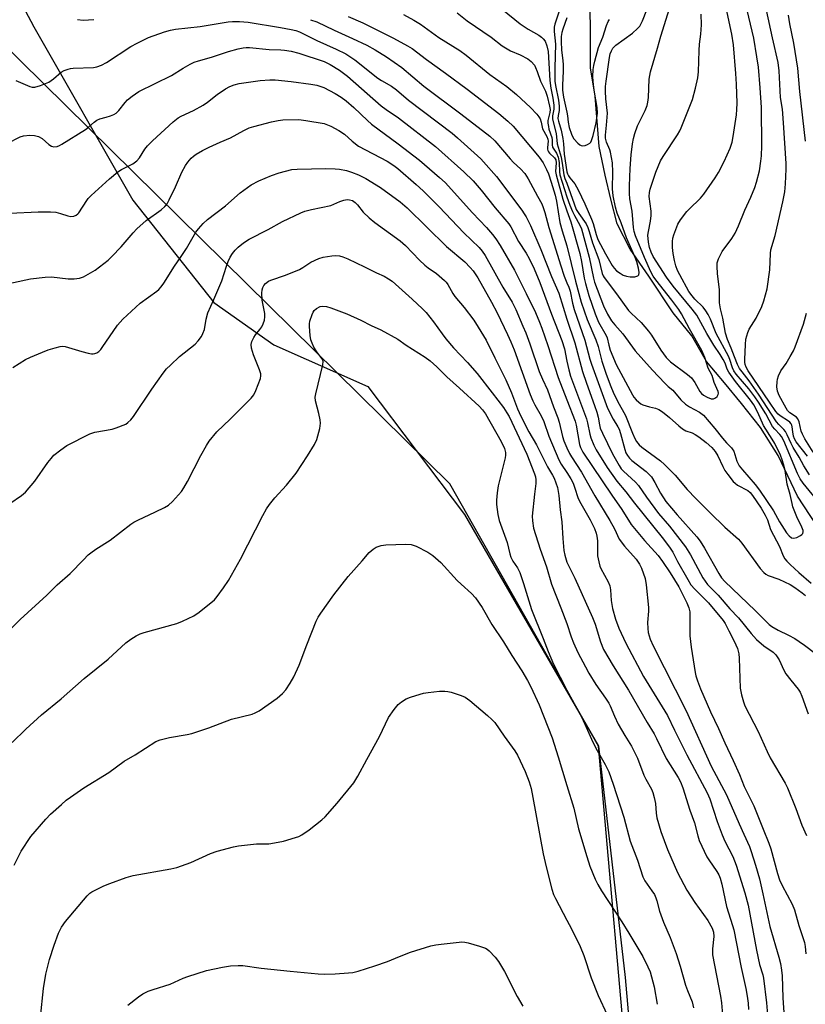
# Model space of a CAD drawing. Units: inches. Extents: x 1177771 to 1183771, y 553457 to 557457.
# Drawn here: x 1181821 to 1182078, y 554072 to 554394 of the extents above; entities that cross this region are included whole.
import ezdxf

# ---------------------------------------------------------------- set-up
doc = ezdxf.new("R2010")
doc.units = ezdxf.units.IN
doc.header["$MEASUREMENT"] = 0
for name, color, linetype in [('HYDRO-Single Line Stream', 4, 'Continuous'), ('NTRL-Pasture Land', 2, 'Continuous'), ('NTRL-Trees', 3, 'Continuous'), ('Undefined', 1, 'Continuous')]:
    doc.layers.add(name, color=color, linetype=linetype)

msp = doc.modelspace()

# ---------------------------------------------------------------- linework, layer by layer
at = {"layer": 'HYDRO-Single Line Stream'}
msp.add_lwpolyline([(1182083.84, 554224.98), (1182075.37, 554237.96), (1182069.02, 554251.27), (1182063.32, 554260.35), (1182057.07, 554268.26), (1182051.51, 554275.03), (1182045.63, 554281.99), (1182040.79, 554290.37), (1182034.72, 554297.94), (1182026.72, 554309.84), (1182020.65, 554318.74), (1182016.41, 554326.97), (1182014.39, 554335.01), (1182012.46, 554342.87), (1182010.58, 554352.28), (1182009.21, 554368.7), (1182007.66, 554377.97), (1182007.65, 554391.42), (1182007.32, 554405.54)], dxfattribs=at)
at = {"layer": 'NTRL-Pasture Land'}
msp.add_lwpolyline([(1181807.87, 554424.75), (1181825.63, 554391.44), (1181858.01, 554334.69), (1181884.48, 554301.27), (1181904.12, 554287.38), (1181934.93, 554273.77), (1181966.51, 554232), (1182010.29, 554156.24), (1182019.05, 554080.53), (1182022.31, 554043.21)], dxfattribs=at)
at = {"layer": 'NTRL-Trees'}
msp.add_polyline3d([(1182381.69, 553641.74, 0), (1182246.26, 553682.61, 0), (1182200.95, 553677.55, 0), (1182171.43, 553661.6, 0), (1182162.32, 553640.8, 0), (1182201.67, 553510.43, 0), (1182233.85, 553487.29, 0), (1182390.47, 553457.24, 0), (1182052.13, 553457.28, 0), (1182052.9, 553472.05, 0), (1182059.69, 553601.59, 0), (1182054.5, 553659.89, 0), (1182029.33, 553748.28, 0), (1182020.93, 554036.76, 0), (1182010.29, 554156.24, 0), (1181961.66, 554241.97, 0), (1181799.05, 554402.22, 0)], dxfattribs=at)
at = {"layer": 'Undefined'}
for points, elevation in [([(1182082.73, 554235.58), (1182077.25, 554242.18), (1182076.29, 554243.58), (1182075.36, 554245.38), (1182070.91, 554256), (1182070.17, 554257.44), (1182069.65, 554258.11), (1182068.01, 554259.8), (1182067.26, 554260.69), (1182065.03, 554264.84), (1182062.66, 554268.66), (1182061.44, 554270.46), (1182059.47, 554273.03), (1182055.37, 554277.84), (1182054.58, 554278.97), (1182054.11, 554279.92), (1182053.3, 554282.58), (1182052.86, 554283.67), (1182048.74, 554291.18), (1182046.89, 554295.81), (1182046.17, 554297.31), (1182045.42, 554298.54), (1182044.58, 554299.7), (1182041.85, 554302.31), (1182040.92, 554303.45), (1182039.9, 554304.9), (1182036.86, 554310.29), (1182036.18, 554311.68), (1182035.56, 554313.26), (1182035.11, 554314.97), (1182034.69, 554317.3), (1182034.51, 554319.26), (1182034.52, 554321.24), (1182034.65, 554322.33), (1182034.91, 554323.41), (1182036.29, 554326.87), (1182037.11, 554328.35), (1182039.25, 554331), (1182040.01, 554331.84), (1182043.65, 554335.43), (1182044.8, 554336.7), (1182048.49, 554341.98), (1182049.53, 554343.75), (1182051.41, 554347.41), (1182053.34, 554351.69), (1182053.97, 554353.65), (1182054.34, 554355.59), (1182055.41, 554362.65), (1182055.58, 554364.4), (1182055.64, 554366.48), (1182055.42, 554372.7), (1182055.22, 554376.16), (1182054.44, 554385.49), (1182053.93, 554389.02), (1182048.92, 554412.47)], 284), ([(1182000, 554340.3), (1182002.34, 554333.5), (1182003.06, 554331.68), (1182003.84, 554330.33), (1182006.25, 554326.96), (1182006.87, 554325.76), (1182007.3, 554324.48), (1182008.33, 554320.76), (1182010.38, 554315.29), (1182011.5, 554310.78), (1182011.81, 554310), (1182012.18, 554309.39), (1182016.23, 554304.12), (1182020.15, 554298.65), (1182020.96, 554297.81), (1182024.23, 554294.78), (1182026.7, 554291.87), (1182027.62, 554290.57), (1182030.68, 554285.65), (1182032.39, 554283.24), (1182033.9, 554281.86), (1182039.38, 554277.76), (1182040.69, 554276.65), (1182041.86, 554275.15), (1182043.5, 554272.21), (1182044.03, 554271.56), (1182044.65, 554270.99), (1182045.87, 554270.27), (1182047.18, 554269.8), (1182047.92, 554269.75), (1182048.56, 554270.07), (1182049.1, 554270.58), (1182049.47, 554271.19), (1182049.54, 554271.66), (1182049.44, 554272.17), (1182048.18, 554275.16), (1182047.43, 554277.35), (1182046.21, 554279.79), (1182045.09, 554283.32), (1182044.14, 554285.59), (1182040.09, 554292.65), (1182037.46, 554297.54), (1182036.61, 554298.96), (1182034.32, 554302.01), (1182029.03, 554308.67), (1182028.17, 554309.89), (1182027.38, 554311.35), (1182025.33, 554316), (1182022.46, 554323.09), (1182021.99, 554324.5), (1182021.77, 554325.82), (1182021.34, 554331.09), (1182020.61, 554335.18), (1182020.48, 554336.89), (1182020.46, 554339.41), (1182020.65, 554345.04), (1182020.98, 554349.5), (1182021.46, 554353.17), (1182021.75, 554354.85), (1182022.18, 554356.51), (1182023.06, 554359.03), (1182025.55, 554364.09), (1182026.19, 554365.71), (1182026.44, 554366.83), (1182026.63, 554368.26), (1182026.91, 554374.34), (1182027.33, 554376.66), (1182029.62, 554384.42), (1182030.68, 554388.33), (1182033.57, 554397.39)], 280), ([(1182000, 554344), (1182000.15, 554343.38), (1182000.51, 554342.64), (1182000.94, 554342.01), (1182002.58, 554340.03), (1182003.65, 554338.13), (1182005.8, 554333.53), (1182008.04, 554328.47), (1182008.53, 554327.09), (1182009.51, 554323.48), (1182010.12, 554321.9), (1182012.56, 554317.17), (1182014.77, 554313.35), (1182015.47, 554312.45), (1182016.25, 554311.66), (1182017.39, 554310.81), (1182018.39, 554310.26), (1182019.52, 554309.88), (1182020.69, 554309.68), (1182022.15, 554309.71), (1182023.15, 554309.96), (1182023.52, 554310.37), (1182023.59, 554311.1), (1182023.34, 554312.52), (1182022.83, 554314.53), (1182022.08, 554316.52), (1182019.43, 554322.4), (1182017.67, 554327.33), (1182016.41, 554330.53), (1182015.83, 554332.49), (1182015.07, 554336.14), (1182014.88, 554338.45), (1182015.03, 554343.87), (1182014.88, 554346.9), (1182014.27, 554350.4), (1182013.99, 554351.2), (1182012.89, 554353.7), (1182012.64, 554355.03), (1182012.65, 554355.97), (1182012.97, 554359.23), (1182013.21, 554363.16), (1182012.72, 554367.82), (1182012.58, 554370.42), (1182012.61, 554371.88), (1182012.79, 554373.69), (1182013.9, 554381.37), (1182014.13, 554382.54), (1182014.51, 554383.61), (1182015.03, 554384.44), (1182015.93, 554385.38), (1182021.42, 554389.38), (1182023.1, 554390.83), (1182023.8, 554391.68), (1182024.74, 554393.4), (1182026.12, 554396.95)], 278), ([(1182079.33, 554244.91), (1182077.47, 554247.88), (1182075.89, 554250.68), (1182073.99, 554253.84), (1182073.32, 554255.14), (1182072.03, 554258.05), (1182071.48, 554259.05), (1182070.97, 554259.71), (1182069.24, 554261.41), (1182068.57, 554262.25), (1182062.62, 554271.33), (1182059.6, 554275.65), (1182057.25, 554278.62), (1182056.45, 554279.74), (1182055.78, 554281.03), (1182054.75, 554283.47), (1182053.72, 554286.3), (1182052.53, 554289.18), (1182051.88, 554291.25), (1182050.99, 554296.16), (1182050.21, 554299.2), (1182049.85, 554301.13), (1182049.84, 554305.4), (1182049.27, 554310.77), (1182049.12, 554313.07), (1182049.16, 554314.21), (1182049.55, 554315.59), (1182050.73, 554317.91), (1182053.95, 554322.19), (1182054.97, 554323.93), (1182056.06, 554326.33), (1182058.19, 554331.44), (1182060.15, 554335.76), (1182061.42, 554338.91), (1182061.96, 554340.57), (1182062.92, 554344.3), (1182063.45, 554347.47), (1182063.63, 554349.21), (1182063.75, 554352.46), (1182063.66, 554365.03), (1182063.23, 554371.45), (1182062.64, 554378.18), (1182062.14, 554381.62), (1182061.12, 554387.68), (1182058.4, 554399.17)], 286), ([(1182078.7, 554250.97), (1182074.98, 554255.67), (1182074.41, 554256.71), (1182074.1, 554257.53), (1182073.81, 554258.93), (1182073.65, 554260.65), (1182073.53, 554261.17), (1182073.32, 554261.63), (1182072.91, 554262.11), (1182072.49, 554262.43), (1182069.68, 554264.25), (1182069.07, 554264.79), (1182068.35, 554265.63), (1182066.19, 554268.66), (1182059.28, 554278.95), (1182058.59, 554280.1), (1182058.26, 554280.98), (1182058.16, 554281.77), (1182058.15, 554282.63), (1182058.36, 554287.56), (1182058.53, 554289.29), (1182058.79, 554290.39), (1182059.15, 554291.46), (1182059.61, 554292.5), (1182061.84, 554296.18), (1182063.71, 554299.94), (1182064.4, 554301.85), (1182065.49, 554305.73), (1182066.38, 554312), (1182066.56, 554317.28), (1182066.68, 554318.45), (1182068.05, 554323.19), (1182070.63, 554334.17), (1182071.25, 554337.46), (1182071.47, 554340.1), (1182071.71, 554344.89), (1182071.72, 554346.67), (1182070.84, 554360.05), (1182070.43, 554364.47), (1182069.86, 554368.35), (1182069.37, 554377.07), (1182069.03, 554379.75), (1182067.19, 554387.8), (1182065.29, 554396.84)], 288), ([(1181819.78, 554373.85), (1181824.38, 554371.85), (1181825.15, 554371.64), (1181825.99, 554371.63), (1181827.89, 554372.22), (1181830.54, 554373.34), (1181832.14, 554374.44), (1181834.62, 554376.57), (1181835.58, 554377.1), (1181836.85, 554377.61), (1181837.65, 554377.81), (1181838.5, 554377.89), (1181845.17, 554378.13), (1181846.28, 554378.35), (1181847.84, 554378.91), (1181849.38, 554379.73), (1181857.42, 554384.95), (1181859.48, 554386.12), (1181863.15, 554387.94), (1181868.44, 554389.76), (1181870.38, 554390.28), (1181872.03, 554390.61), (1181880.03, 554391.53), (1181889.21, 554393.07), (1181890.6, 554393.16), (1181892.93, 554393.14), (1181894.38, 554393.08), (1181895.78, 554392.92), (1181906.3, 554391.22), (1181909.76, 554390.59), (1181911.35, 554390.2), (1181912.55, 554389.72), (1181918.15, 554386.95), (1181924.49, 554384.12), (1181927.69, 554382.55), (1181930.63, 554380.61), (1181938.13, 554374.57), (1181939.31, 554373.81), (1181942.58, 554371.96), (1181944.24, 554370.86), (1181948.23, 554367.45), (1181962.5, 554356.61), (1181964.25, 554355.11), (1181971.8, 554348.26), (1181972.75, 554347.3), (1181976.92, 554342.52), (1181985.19, 554331.45), (1181986.04, 554330.24), (1181986.62, 554329.24), (1181988.04, 554326.4), (1181991.43, 554318.65), (1181994.91, 554309.75), (1181997.34, 554304.29), (1181998.71, 554299.73), (1182000, 554295.84)], 290), ([(1181839.91, 554393.82), (1181841.8, 554393.61), (1181843.53, 554393.67), (1181845.25, 554393.84)], 288), ([(1181916.17, 554393.75), (1181918.23, 554393.03), (1181923.87, 554390.35), (1181929.88, 554387.63), (1181934.58, 554385.36), (1181937.31, 554383.89), (1181941, 554381.65), (1181945.97, 554378.06), (1181953.2, 554372.01), (1181965.29, 554362.97), (1181974.78, 554355.61), (1181976.45, 554354.12), (1181981.41, 554348.2), (1181982.52, 554347.06), (1181984.82, 554344.97), (1181986.17, 554343.47), (1181987.26, 554341.71), (1181990.31, 554336), (1181991.73, 554333.55), (1181992.25, 554332.33), (1181992.78, 554330.75), (1181994.02, 554325.76), (1181995.85, 554320.25), (1181997.88, 554313.64), (1181999.11, 554309.87), (1182000, 554307.72)], 288), ([(1181928.42, 554394.82), (1181933.27, 554392.76), (1181943.3, 554387.7), (1181947.88, 554385.23), (1181949.36, 554384.33), (1181954.11, 554380.7), (1181960.29, 554376.28), (1181967.39, 554370.99), (1181977.73, 554363.05), (1181980.66, 554360.61), (1181982.38, 554358.93), (1181990.93, 554348.84), (1181992.2, 554346.95), (1181993.35, 554344.77), (1181993.93, 554343.35), (1181994.86, 554340.63), (1181996.13, 554336.38), (1181996.56, 554334.45), (1181997.67, 554327.45), (1181998.42, 554324.67), (1182000, 554319.77)], 286), ([(1182000, 554394.32), (1181998.67, 554390.68), (1181998.35, 554389.6), (1181998.14, 554388.21), (1181998.07, 554386.5), (1181998.19, 554383.86), (1181998.7, 554380.25), (1181998.79, 554379.14), (1181998.76, 554376.93), (1181998.49, 554372.36), (1181998.55, 554370.65), (1181998.9, 554368.41), (1182000, 554363.52)], 276), ([(1182000, 554335.8), (1182000.92, 554333.08), (1182001.81, 554331), (1182002.46, 554329.71), (1182004.24, 554326.59), (1182004.78, 554325.39), (1182007.27, 554316.09), (1182008.7, 554309.22), (1182009.04, 554307.95), (1182011.97, 554300.19), (1182013.29, 554297.45), (1182014.58, 554295.32), (1182015.61, 554293.99), (1182018.27, 554291.01), (1182022.3, 554285.49), (1182028.02, 554279.14), (1182032.02, 554274.84), (1182033.07, 554273.81), (1182034.61, 554272.56), (1182037.28, 554269.44), (1182038.74, 554268), (1182040.1, 554267.13), (1182043.38, 554265.46), (1182044.65, 554264.47), (1182048.36, 554260.03), (1182050.86, 554256.86), (1182052.19, 554255.36), (1182053.82, 554253.73), (1182054.28, 554253.1), (1182054.52, 554252.61), (1182055.6, 554249.43), (1182056.35, 554247.91), (1182057.36, 554246.58), (1182061.55, 554241.77), (1182063, 554239.94), (1182067.55, 554233.13), (1182069.48, 554229.6), (1182071.83, 554225.98), (1182072.62, 554224.92), (1182073.44, 554224.29), (1182074.14, 554224.16), (1182075.14, 554224.46), (1182076.36, 554225.11), (1182076.78, 554225.42), (1182077.1, 554225.79), (1182077.25, 554226.27), (1182077.19, 554226.76), (1182076.8, 554227.78), (1182075.16, 554231.16), (1182073.9, 554234.48), (1182073.6, 554235.58), (1182073.03, 554238.51), (1182072.01, 554241.9), (1182071.34, 554246.37), (1182070.84, 554248.39), (1182070.39, 554249.82), (1182069.78, 554251.37), (1182067.96, 554255.15), (1182067.12, 554256.62), (1182064.31, 554261.09), (1182062.44, 554265.31), (1182061.09, 554267.78), (1182060, 554269.36), (1182055.1, 554275.46), (1182052.98, 554278.51), (1182052.42, 554279.5), (1182051.7, 554281.45), (1182051.1, 554282.66), (1182050.13, 554284.26), (1182048.07, 554287.31), (1182045.72, 554291.14), (1182042.42, 554297.14), (1182040.99, 554299.12), (1182034.76, 554306.56), (1182032.56, 554309.5), (1182028.19, 554316.27), (1182027.48, 554317.72), (1182026.95, 554319.27), (1182026.63, 554320.96), (1182026.48, 554323.3), (1182026.61, 554324.45), (1182027.33, 554327.83), (1182027.55, 554329.72), (1182027.51, 554331.14), (1182026.91, 554335.92), (1182026.98, 554337.2), (1182027.21, 554338.28), (1182029.05, 554343.86), (1182030.55, 554347.56), (1182031.42, 554349.04), (1182036.11, 554356.08), (1182036.88, 554357.36), (1182037.39, 554358.43), (1182041.03, 554367.62), (1182042.06, 554371.35), (1182042.78, 554374.73), (1182043.02, 554376.74), (1182043.19, 554383.72), (1182043.38, 554385.71), (1182043.83, 554389), (1182044.02, 554392.05), (1182043.92, 554395.58)], 282), ([(1182000, 554363.52), (1182000.19, 554362.36), (1182000.37, 554360.23), (1182000.75, 554358.53), (1182001.45, 554356.32), (1182001.82, 554355.52), (1182002.28, 554354.82), (1182003.55, 554353.34), (1182004.18, 554352.86), (1182004.63, 554352.65), (1182005.11, 554352.55), (1182005.92, 554352.64), (1182006.73, 554352.93), (1182007.45, 554353.35), (1182007.81, 554353.74), (1182008.07, 554354.21), (1182008.6, 554355.83), (1182009.55, 554360.05), (1182009.96, 554363.23), (1182009.9, 554365.02), (1182008.88, 554370.72), (1182008.53, 554373.53), (1182008.51, 554375.19), (1182008.6, 554377.42), (1182008.77, 554378.78), (1182009.07, 554380.18), (1182010.28, 554384.69), (1182011.78, 554388.03), (1182012.97, 554391.86), (1182013.5, 554393.12), (1182013.91, 554393.8)], 276), ([(1182077.97, 554354.05), (1182076.15, 554370.22), (1182075.45, 554377.87), (1182074.19, 554386.11), (1182072.89, 554392.38), (1182072.4, 554395.2)], 290), ([(1181816.97, 554353.24), (1181821.18, 554355.42), (1181822.32, 554355.72), (1181824.4, 554355.98), (1181825.86, 554355.93), (1181827.22, 554355.52), (1181828.41, 554354.87), (1181830.53, 554352.97), (1181831.44, 554352.34), (1181832.18, 554352.13), (1181833.24, 554352.27), (1181834.03, 554352.6), (1181834.8, 554353.04), (1181842.56, 554357.86), (1181843.49, 554358.56), (1181845.36, 554360.27), (1181846.23, 554360.91), (1181847.21, 554361.32), (1181849.33, 554361.85), (1181850.72, 554362.3), (1181851.8, 554362.73), (1181852.55, 554363.14), (1181853.5, 554364.07), (1181855.5, 554366.7), (1181856.24, 554367.52), (1181857.82, 554368.77), (1181859.95, 554370.23), (1181870.65, 554375.54), (1181874.49, 554377.89), (1181876.8, 554379.18), (1181878.11, 554379.81), (1181879.46, 554380.26), (1181883.77, 554381.45), (1181889.34, 554383.31), (1181892.45, 554384.22), (1181894.06, 554384.56), (1181895.09, 554384.64), (1181896.13, 554384.63), (1181902.65, 554384.01), (1181906.46, 554383.92), (1181907.66, 554383.81), (1181909.81, 554383.42), (1181912.35, 554382.81), (1181920.56, 554380.06), (1181922.6, 554379.13), (1181925.59, 554377.24), (1181928.19, 554375.25), (1181939.26, 554365.61), (1181940.93, 554364.37), (1181944.96, 554361.64), (1181957.06, 554352.23), (1181966.32, 554343.95), (1181969.35, 554341.03), (1181971.99, 554337.98), (1181976.52, 554332.26), (1181981.04, 554327.01), (1181981.63, 554326.03), (1181984.14, 554321.17), (1181986.65, 554317.39), (1181987.67, 554315.62), (1181989.24, 554312.23), (1181991.08, 554307.83), (1181994.98, 554297.43), (1181998.37, 554288.82), (1181999.2, 554286.07), (1182000, 554282.1)], 292), ([(1181817.79, 554330.47), (1181827.06, 554330.89), (1181831.14, 554330.89), (1181832.87, 554330.79), (1181834.43, 554330.41), (1181836.75, 554329.59), (1181837.8, 554329.39), (1181838.78, 554329.49), (1181839.45, 554329.78), (1181840.05, 554330.24), (1181840.41, 554330.64), (1181842.95, 554334.59), (1181843.48, 554335.25), (1181844.46, 554336.25), (1181850.38, 554341.74), (1181853.1, 554344.02), (1181854.32, 554344.81), (1181857.98, 554346.6), (1181859.37, 554347.54), (1181860.23, 554348.61), (1181861.98, 554351.41), (1181862.87, 554352.51), (1181864.47, 554354.14), (1181871.25, 554360.39), (1181872.83, 554361.6), (1181873.79, 554362.21), (1181877.86, 554364.06), (1181881.08, 554365.79), (1181882.41, 554366.75), (1181885.64, 554369.31), (1181888.3, 554371.1), (1181889.76, 554371.92), (1181891.21, 554372.49), (1181892.82, 554372.84), (1181899.63, 554373.82), (1181902.81, 554374.1), (1181904.56, 554374.03), (1181909.85, 554373.5), (1181916.23, 554372.69), (1181918.23, 554372.3), (1181920.44, 554371.53), (1181924.18, 554369.63), (1181926.17, 554368.39), (1181927.81, 554367.17), (1181930.28, 554365.07), (1181934.76, 554360.74), (1181936.08, 554359.59), (1181944.84, 554353.14), (1181951.81, 554347.79), (1181958.34, 554342.13), (1181960.12, 554340.47), (1181969.08, 554330.56), (1181973.72, 554325.77), (1181975.64, 554323.5), (1181976.72, 554322.1), (1181978.14, 554319.89), (1181982.83, 554311.79), (1181986.7, 554304.23), (1181989.68, 554297.99), (1181991.06, 554294.84), (1181991.83, 554292.85), (1181993.77, 554287.21), (1181997.09, 554276.8), (1182000, 554269.45)], 294), ([(1181807.76, 554305.39), (1181824.62, 554309.03), (1181829.36, 554309.54), (1181831.43, 554309.66), (1181836.85, 554309.04), (1181838.89, 554309.03), (1181840.61, 554309.2), (1181841.94, 554309.69), (1181844.22, 554310.93), (1181845.71, 554311.83), (1181849.92, 554315.07), (1181851.19, 554316.28), (1181854.25, 554319.44), (1181858.14, 554324.07), (1181859.33, 554325.34), (1181862.42, 554328.06), (1181867.3, 554331.59), (1181868.53, 554332.71), (1181869.21, 554333.57), (1181869.91, 554334.84), (1181871.94, 554339.04), (1181874.08, 554343.84), (1181875.27, 554346.06), (1181876.05, 554347.2), (1181877.11, 554348.45), (1181877.86, 554349.17), (1181878.72, 554349.79), (1181880.79, 554350.98), (1181883.01, 554352.06), (1181886.54, 554353.68), (1181889.96, 554355.06), (1181894.34, 554357.5), (1181896.04, 554358.35), (1181897.64, 554358.87), (1181903.38, 554360.31), (1181905.61, 554360.78), (1181907.04, 554360.99), (1181912.31, 554361.08), (1181914.61, 554360.82), (1181920.61, 554359.75), (1181922.78, 554358.96), (1181925.45, 554357.53), (1181927.3, 554356.28), (1181929.75, 554353.99), (1181931.81, 554352.42), (1181941.19, 554347.47), (1181943.34, 554346.11), (1181944.73, 554345.06), (1181950.74, 554339.86), (1181953.02, 554337.74), (1181958.26, 554332.54), (1181966.26, 554324.02), (1181971.24, 554319.21), (1181972.27, 554318.07), (1181973.2, 554316.63), (1181979.05, 554306.26), (1181982.07, 554301.35), (1181983.23, 554299.03), (1181985.61, 554293.55), (1181986.52, 554291.35), (1181987.83, 554287.77), (1181990.9, 554278.72), (1181992.01, 554276.15), (1181993.68, 554272.67), (1181995.62, 554267.11), (1181997.01, 554263.54), (1181997.43, 554262.17), (1181998.53, 554257.42), (1181999.01, 554256.05), (1182000, 554253.78)], 296), ([(1181818.77, 554280.02), (1181822.97, 554282.64), (1181824.55, 554283.44), (1181828.44, 554285), (1181830.39, 554285.75), (1181832.6, 554286.48), (1181834.28, 554286.9), (1181835.08, 554286.95), (1181835.9, 554286.87), (1181841.37, 554285.22), (1181843.38, 554284.7), (1181844.52, 554284.49), (1181845.08, 554284.48), (1181845.58, 554284.58), (1181846.29, 554284.86), (1181846.94, 554285.28), (1181847.53, 554285.9), (1181848.05, 554286.6), (1181853.05, 554293.87), (1181854.78, 554295.86), (1181860.45, 554301.04), (1181865.88, 554304.95), (1181866.52, 554305.51), (1181867.32, 554306.39), (1181868.2, 554307.58), (1181871.62, 554313.1), (1181873.63, 554316), (1181875.53, 554318.94), (1181878.68, 554324.22), (1181879.53, 554325.35), (1181881, 554327.05), (1181882.44, 554328.39), (1181888.39, 554332.86), (1181893.16, 554337.08), (1181895.52, 554338.89), (1181896.74, 554339.71), (1181899.27, 554341.1), (1181903.39, 554342.81), (1181905.86, 554343.62), (1181910.01, 554344.77), (1181911.76, 554344.92), (1181921.14, 554345.07), (1181924.24, 554345.03), (1181925.64, 554344.91), (1181927.9, 554344.4), (1181929.59, 554343.86), (1181931.81, 554342.99), (1181934.2, 554341.84), (1181939.03, 554338.88), (1181945.42, 554334.16), (1181947.7, 554332.21), (1181960.62, 554319.6), (1181966.55, 554314.57), (1181968.38, 554312.74), (1181969.28, 554311.65), (1181970.86, 554309.3), (1181975.35, 554301.34), (1181977.15, 554297.85), (1181980.55, 554290.83), (1181981.63, 554288.43), (1181982.7, 554285.77), (1181987.99, 554271.21), (1181988.83, 554269.1), (1181989.44, 554267.8), (1181991.54, 554264.18), (1181992.47, 554262.31), (1181994.06, 554257.52), (1181997.31, 554249.78), (1181998.07, 554248.38), (1182000, 554245.64)], 298), ([(1181817.84, 554235.59), (1181821.66, 554238.15), (1181822.94, 554239.25), (1181825.97, 554242.8), (1181830.25, 554248.99), (1181831.3, 554250.3), (1181832.25, 554251.31), (1181834.51, 554253.13), (1181836.42, 554254.46), (1181844, 554258.33), (1181845.65, 554258.89), (1181851.29, 554259.9), (1181852.61, 554260.26), (1181855.75, 554261.54), (1181856.44, 554261.99), (1181857.41, 554262.94), (1181858.26, 554264.03), (1181864.24, 554272.94), (1181867.99, 554278.16), (1181869.06, 554279.54), (1181870.3, 554280.81), (1181873.34, 554283.63), (1181878.45, 554287.69), (1181879.44, 554288.74), (1181880.46, 554290.12), (1181880.96, 554291.13), (1181881.42, 554292.48), (1181882, 554295.83), (1181882.52, 554297.85), (1181884.53, 554302.24), (1181887.15, 554308.37), (1181888.61, 554313.11), (1181889.2, 554314.67), (1181889.91, 554316.13), (1181890.62, 554317.27), (1181891.48, 554318.34), (1181892.48, 554319.33), (1181894.19, 554320.78), (1181896.11, 554321.93), (1181902.34, 554325.13), (1181906.97, 554327.75), (1181912.97, 554330.61), (1181914.31, 554331.11), (1181916.47, 554331.73), (1181922.77, 554333.04), (1181925.67, 554334.29), (1181927.02, 554334.72), (1181928.11, 554334.93), (1181928.9, 554334.89), (1181929.9, 554334.59), (1181930.77, 554334), (1181931.51, 554333.2), (1181933.36, 554330.76), (1181935.31, 554328.93), (1181937.14, 554327.43), (1181945.46, 554321.39), (1181947.15, 554319.87), (1181951.79, 554315.12), (1181953.51, 554313.49), (1181954.62, 554312.6), (1181957.33, 554310.72), (1181959.92, 554308.49), (1181960.52, 554307.89), (1181961.03, 554307.21), (1181962.69, 554304.21), (1181963.29, 554303.27), (1181966.39, 554299.59), (1181969.51, 554295.48), (1181971, 554293.25), (1181973.55, 554288.95), (1181976.37, 554283.14), (1181980.06, 554275.98), (1181981.89, 554271.68), (1181983.79, 554266.45), (1181984.9, 554264.07), (1181987.54, 554259), (1181990.03, 554254.75), (1181993.58, 554247.58), (1181995.32, 554244.76), (1181995.81, 554243.83), (1181996.85, 554240.76), (1181997.37, 554238.2), (1181997.81, 554233.51), (1181998.27, 554229.55), (1181998.64, 554224.05), (1181999, 554220.2), (1181999.25, 554218.69), (1182000, 554216.35)], 300), ([(1182000, 554331.29), (1182001.25, 554327.69), (1182004.2, 554317.25), (1182004.75, 554314.73), (1182005.63, 554309.23), (1182006.06, 554307.47), (1182007.18, 554303.58), (1182009.22, 554297.56), (1182010.35, 554294.84), (1182012.85, 554290.46), (1182013.11, 554289.71), (1182013.65, 554287.33), (1182014.16, 554285.67), (1182016.12, 554281.01), (1182021.44, 554271.09), (1182021.92, 554270.35), (1182022.66, 554269.48), (1182023.48, 554268.68), (1182024.15, 554268.16), (1182024.86, 554267.8), (1182025.88, 554267.43), (1182026.94, 554267.14), (1182028.98, 554266.74), (1182030.01, 554266.29), (1182031.22, 554265.47), (1182033.57, 554263.67), (1182036.62, 554260.9), (1182037.73, 554260), (1182038.89, 554259.36), (1182040.98, 554258.62), (1182041.97, 554258.16), (1182043.17, 554257.34), (1182045.51, 554255.52), (1182047.4, 554253.84), (1182048.47, 554252.56), (1182049.34, 554251.09), (1182050.92, 554247.61), (1182051.59, 554246.38), (1182052.58, 554245.01), (1182054.38, 554242.79), (1182054.97, 554242.18), (1182055.77, 554241.57), (1182059.19, 554239.75), (1182059.92, 554239.09), (1182060.63, 554238.19), (1182063.47, 554234.06), (1182064.83, 554231.71), (1182065.53, 554230.19), (1182066.61, 554227.03), (1182069.45, 554221.46), (1182070.74, 554218.44), (1182071.28, 554217.49), (1182071.95, 554216.65), (1182073, 554215.61), (1182075.84, 554213), (1182079.89, 554209.5)], 284), ([(1182000, 554319.77), (1182002.79, 554308.21), (1182004.63, 554301.36), (1182006.6, 554295.74), (1182009.49, 554289.08), (1182010.16, 554286.85), (1182011.38, 554282.08), (1182012.82, 554277.82), (1182014.3, 554273.77), (1182015.06, 554271.97), (1182016.5, 554268.98), (1182019.09, 554264.35), (1182021.39, 554258.53), (1182022.22, 554256.81), (1182022.78, 554255.87), (1182023.62, 554254.78), (1182024.44, 554253.98), (1182030.59, 554249.48), (1182031.89, 554248.35), (1182035.36, 554244.83), (1182039.32, 554240.07), (1182042.14, 554237.13), (1182046.82, 554232.48), (1182051.64, 554227.84), (1182056.04, 554223.93), (1182057.14, 554222.6), (1182063.21, 554214.29), (1182064.34, 554212.97), (1182065.04, 554212.44), (1182065.79, 554212.04), (1182069.25, 554210.78), (1182073.02, 554209.1), (1182074.51, 554208.13), (1182076.9, 554206.38), (1182078, 554205.41)], 286), ([(1181807.81, 554184.45), (1181821.21, 554197.59), (1181829.89, 554205.6), (1181833.26, 554209), (1181837.54, 554212.61), (1181841.86, 554217.17), (1181843.46, 554218.74), (1181844.32, 554219.46), (1181845.96, 554220.61), (1181850.67, 554223.58), (1181857.42, 554228.79), (1181858.38, 554229.46), (1181859.66, 554230.13), (1181865.47, 554232.8), (1181868.39, 554234.26), (1181869.67, 554234.98), (1181870.97, 554236.15), (1181873.9, 554239.45), (1181874.72, 554240.68), (1181875.9, 554242.74), (1181880.22, 554251.24), (1181882.07, 554254.51), (1181883, 554255.97), (1181885.52, 554258.95), (1181889.9, 554263.08), (1181896.7, 554270), (1181897.59, 554271.09), (1181898.27, 554272.46), (1181899.73, 554276.46), (1181899.92, 554277.28), (1181899.9, 554277.92), (1181899.49, 554279.29), (1181897.47, 554284.17), (1181896.82, 554286.39), (1181896.71, 554287.49), (1181896.98, 554288.54), (1181897.57, 554289.8), (1181898.17, 554290.73), (1181899.58, 554292.42), (1181900.21, 554293.31), (1181900.68, 554294.26), (1181901.08, 554295.53), (1181901.21, 554296.58), (1181901.21, 554297.64), (1181900.33, 554302.08), (1181900.24, 554304.31), (1181900.34, 554305.42), (1181900.56, 554306.18), (1181900.9, 554306.88), (1181901.43, 554307.52), (1181902.35, 554308.21), (1181903.14, 554308.6), (1181907.93, 554310.24), (1181912.49, 554312.01), (1181913.63, 554312.67), (1181916.24, 554314.47), (1181918.88, 554315.65), (1181920.26, 554316.07), (1181923.15, 554316.55), (1181924.3, 554316.64), (1181925.63, 554316.49), (1181926.68, 554316.21), (1181928.33, 554315.5), (1181933.76, 554312.96), (1181937.76, 554310.95), (1181940.19, 554309.89), (1181941.69, 554309.04), (1181942.79, 554308.21), (1181949.41, 554302.35), (1181952.78, 554299.24), (1181954, 554298.02), (1181956.39, 554295), (1181959.14, 554291.01), (1181960.34, 554289.42), (1181962.94, 554286.45), (1181967.43, 554281.66), (1181970.68, 554278.06), (1181975.49, 554271.69), (1181979.27, 554266.92), (1181980.37, 554265.24), (1181981.05, 554264.04), (1181986.9, 554251.65), (1181989.4, 554245.2), (1181989.69, 554244.27), (1181989.86, 554243.25), (1181989.85, 554242.14), (1181989.33, 554238.65), (1181988.66, 554231.43), (1181988.71, 554229.88), (1181989.1, 554227.43), (1181991.26, 554220.63), (1181993.31, 554214.8), (1181994.94, 554209.12), (1181998.03, 554201.41), (1182000, 554196.26)], 302), ([(1182000, 554307.72), (1182000.64, 554306.24), (1182001.04, 554305.01), (1182001.82, 554301), (1182002.34, 554298.96), (1182005.81, 554288.96), (1182007.44, 554282.78), (1182007.98, 554281.06), (1182013.25, 554266.73), (1182015.07, 554263.11), (1182016.63, 554260.63), (1182017.03, 554259.83), (1182017.47, 554258.47), (1182018.88, 554253.16), (1182019.26, 554252.14), (1182019.76, 554251.22), (1182020.42, 554250.4), (1182021.2, 554249.64), (1182025.85, 554246.01), (1182026.89, 554245.06), (1182027.62, 554244.24), (1182028.77, 554242.4), (1182030.55, 554238.9), (1182032.38, 554236.24), (1182036.03, 554231.82), (1182042.45, 554224.63), (1182043.59, 554223.25), (1182044.97, 554220.97), (1182049.62, 554212.63), (1182050.54, 554211.29), (1182051.64, 554210), (1182061.53, 554200.56), (1182066.09, 554195.96), (1182067.03, 554195.29), (1182069.07, 554194.1), (1182072.4, 554192.49), (1182074.48, 554191.37), (1182075.97, 554190.44), (1182077.63, 554189.26), (1182081.28, 554186.47)], 288), ([(1181818.53, 554157.45), (1181823, 554161.77), (1181828.21, 554166.42), (1181834.59, 554171.67), (1181842.07, 554178.36), (1181849.95, 554184.67), (1181855.77, 554189.94), (1181857.37, 554191.21), (1181859.12, 554192.3), (1181860.4, 554192.9), (1181861.79, 554193.34), (1181872.47, 554196.26), (1181874.3, 554197.02), (1181878.03, 554198.84), (1181879.72, 554200), (1181884.69, 554204.1), (1181885.66, 554205.17), (1181887.71, 554208.01), (1181889.27, 554210.38), (1181893.29, 554217.34), (1181900.58, 554231.64), (1181901.78, 554233.8), (1181902.74, 554235.17), (1181904.47, 554237.4), (1181908.24, 554241.54), (1181911.4, 554245.51), (1181915.17, 554251.11), (1181917.46, 554254.87), (1181918.2, 554256.44), (1181919.17, 554260.08), (1181919.33, 554260.93), (1181919.36, 554261.78), (1181919.25, 554262.93), (1181918.84, 554264.95), (1181917.76, 554269.07), (1181917.69, 554270.36), (1181917.87, 554271.42), (1181920.16, 554280.85), (1181920.26, 554281.96), (1181920.13, 554282.49), (1181919.88, 554282.96), (1181918.15, 554285.19), (1181917.26, 554286.65), (1181916.63, 554287.92), (1181916.28, 554289.03), (1181915.98, 554290.46), (1181915.79, 554293.41), (1181915.82, 554294.3), (1181915.96, 554295.15), (1181916.68, 554297.36), (1181917.03, 554298.14), (1181917.34, 554298.61), (1181918.13, 554299.29), (1181919.32, 554299.91), (1181920.08, 554300.08), (1181921.39, 554299.96), (1181922.73, 554299.56), (1181928, 554297.54), (1181932.58, 554295.49), (1181935.95, 554293.74), (1181939.15, 554292.3), (1181944.66, 554289.31), (1181947.46, 554287.29), (1181953.63, 554283.44), (1181955.26, 554282.2), (1181957.41, 554280.27), (1181960.73, 554276.92), (1181964.88, 554273.28), (1181971.24, 554267.37), (1181972.39, 554266.16), (1181973.37, 554264.87), (1181978.48, 554255.82), (1181979.57, 554253.54), (1181979.93, 554252.22), (1181979.91, 554251.37), (1181979.76, 554250.5), (1181977.51, 554241.28), (1181977.14, 554238.98), (1181976.97, 554236.65), (1181976.97, 554235.2), (1181977.42, 554232), (1181977.84, 554230.02), (1181980.45, 554222.77), (1181981.35, 554219.07), (1181981.69, 554217.97), (1181982.31, 554216.71), (1181983.87, 554214.48), (1181984.58, 554212.98), (1181985.78, 554209.4), (1181988.4, 554200.89), (1181992.2, 554191.38), (1181993.82, 554187.11), (1181995.65, 554183.04), (1182000, 554174.5)], 304), ([(1182080.52, 554252.35), (1182077.83, 554256.66), (1182077, 554258.17), (1182076.64, 554259.22), (1182075.92, 554262.24), (1182075.53, 554263.24), (1182075.02, 554263.83), (1182072.93, 554265.19), (1182072.12, 554265.97), (1182071.66, 554266.69), (1182069.36, 554270.91), (1182068.82, 554272.31), (1182068.67, 554273.68), (1182068.69, 554275.36), (1182068.81, 554276.2), (1182069.16, 554277.33), (1182069.91, 554278.94), (1182071.63, 554281.37), (1182073.03, 554283.66), (1182074.05, 554285.48), (1182074.66, 554286.81), (1182077.37, 554294.2), (1182078.36, 554297.79)], 290), ([(1182000, 554295.84), (1182002.57, 554288.09), (1182005.05, 554278.73), (1182006.34, 554274.92), (1182009.02, 554267.59), (1182009.73, 554265.44), (1182010.18, 554263.79), (1182010.6, 554261.27), (1182010.89, 554260.2), (1182011.59, 554258.56), (1182014.86, 554251.82), (1182017.02, 554247.93), (1182017.77, 554246.87), (1182018.47, 554246.09), (1182022.38, 554242.52), (1182023.39, 554241.45), (1182025.99, 554237.67), (1182029.92, 554232.32), (1182033.51, 554228.14), (1182038.71, 554221.36), (1182040.37, 554218.81), (1182044.46, 554211.23), (1182045.17, 554210.13), (1182045.98, 554209.07), (1182049.39, 554205.52), (1182053.24, 554201.05), (1182056.12, 554198.21), (1182060.25, 554193.03), (1182061.97, 554191.07), (1182064.35, 554188.97), (1182067.42, 554186.98), (1182068.31, 554186.05), (1182069.34, 554184.42), (1182070.93, 554181.09), (1182071.62, 554179.85), (1182073.16, 554177.79), (1182075.58, 554174.85), (1182076.24, 554173.89), (1182076.84, 554172.56), (1182078.91, 554166.75)], 290), ([(1182000, 554282.1), (1182000.6, 554279.27), (1182001.18, 554277.18), (1182006.35, 554263.28), (1182006.71, 554261.89), (1182007.47, 554258.19), (1182007.79, 554257.07), (1182008.75, 554254.63), (1182009.55, 554253.12), (1182013.12, 554247.34), (1182016.32, 554242.87), (1182019.3, 554239.37), (1182022.09, 554235.61), (1182031.16, 554224.43), (1182033.57, 554221.31), (1182034.57, 554219.68), (1182036.18, 554216.59), (1182039.48, 554210.65), (1182040.54, 554208.96), (1182041.77, 554207.5), (1182046.25, 554203.02), (1182051.09, 554197.33), (1182051.7, 554196.34), (1182052.92, 554193.89), (1182054.72, 554190.54), (1182055.74, 554188.11), (1182056.21, 554186.42), (1182056.32, 554184.97), (1182056.61, 554175.17), (1182057.11, 554172.93), (1182057.75, 554170.71), (1182058.2, 554169.44), (1182062.5, 554160.94), (1182065.48, 554154.4), (1182066.5, 554152.34), (1182071.3, 554144.08), (1182072.1, 554142.57), (1182074.82, 554135.83), (1182076.78, 554130.35), (1182078.37, 554126.94)], 292), ([(1182000, 554269.45), (1182002.67, 554262.52), (1182003.01, 554261.11), (1182004.13, 554254.81), (1182004.46, 554253.82), (1182005.23, 554252.37), (1182014.67, 554238.28), (1182017.96, 554233.56), (1182021.04, 554228.72), (1182025.33, 554223.47), (1182029.83, 554218.53), (1182031.26, 554216.62), (1182033.78, 554212.9), (1182036.55, 554208.25), (1182039.25, 554203.04), (1182039.83, 554201.48), (1182040.14, 554200.13), (1182040.2, 554192.29), (1182040.56, 554188.52), (1182041.91, 554180.27), (1182042.16, 554179.15), (1182042.64, 554177.6), (1182043.68, 554174.93), (1182046.91, 554167.4), (1182049.55, 554161.99), (1182051.59, 554157.33), (1182054.35, 554151.52), (1182056.39, 554146.92), (1182057.96, 554143.06), (1182061.08, 554136.72), (1182064.15, 554129.03), (1182066.04, 554124.52), (1182066.67, 554122.58), (1182068.81, 554114.58), (1182069.49, 554112.47), (1182070.33, 554110.68), (1182073.64, 554104.49), (1182074.4, 554102.66), (1182075.79, 554097.57), (1182077.64, 554091.95), (1182077.89, 554090.69), (1182078.1, 554088.33)], 294), ([(1182000, 554253.78), (1182000.83, 554251.94), (1182001.45, 554250.77), (1182004.78, 554245.84), (1182009.11, 554238.02), (1182013.98, 554229.99), (1182015.51, 554227.23), (1182017.11, 554223.93), (1182018.82, 554221.57), (1182022.61, 554217.35), (1182023.71, 554215.69), (1182024.36, 554214.4), (1182025.54, 554211.02), (1182025.92, 554208.97), (1182026.69, 554201.53), (1182026.66, 554200.38), (1182026.35, 554196.68), (1182026.4, 554194.7), (1182026.6, 554193.33), (1182027.21, 554191.23), (1182028.2, 554188.97), (1182038.97, 554167.74), (1182047.19, 554149.67), (1182052.17, 554140.28), (1182056.28, 554130.81), (1182057.88, 554127.44), (1182059.67, 554123.37), (1182060.26, 554121.73), (1182061.67, 554117.25), (1182062.94, 554112.82), (1182064.09, 554107.91), (1182066.32, 554097.25), (1182069.28, 554087.2), (1182069.8, 554085.16), (1182070.2, 554082.92), (1182070.38, 554081.14), (1182070.61, 554073.86), (1182071.31, 554062.7)], 296), ([(1182000, 554245.64), (1182001.27, 554243.58), (1182001.98, 554242.21), (1182002.6, 554240.61), (1182003.58, 554237.55), (1182004.11, 554236.28), (1182007.54, 554230.26), (1182008.97, 554227.39), (1182009.57, 554225.9), (1182009.81, 554224.84), (1182009.95, 554223.35), (1182010.03, 554218.46), (1182010.39, 554216.48), (1182010.78, 554215.08), (1182011.11, 554214.28), (1182013.44, 554209.89), (1182013.97, 554208.6), (1182014.26, 554207.27), (1182014.48, 554203.79), (1182014.94, 554201.18), (1182015.88, 554197.72), (1182016.99, 554194.78), (1182019.3, 554189.89), (1182025.02, 554178.95), (1182032.92, 554166.2), (1182035.21, 554161.43), (1182039.22, 554153.39), (1182045.87, 554140.96), (1182046.68, 554139), (1182049.12, 554131.6), (1182050.73, 554127.17), (1182051.67, 554125.11), (1182054.24, 554120.1), (1182055.38, 554117.34), (1182058.2, 554108.25), (1182059.27, 554104.16), (1182061.96, 554089.52), (1182062.99, 554084.84), (1182064, 554081.47), (1182064.25, 554080.38), (1182065.3, 554072.32), (1182065.6, 554068.37)], 298), ([(1181819.27, 554117.3), (1181821.5, 554121.86), (1181824.68, 554126.7), (1181829.56, 554132.38), (1181831.07, 554133.96), (1181834.66, 554137.15), (1181836.25, 554138.5), (1181837.68, 554139.54), (1181842.05, 554142.54), (1181850.14, 554147.58), (1181855.2, 554151.26), (1181858.8, 554153.31), (1181865.6, 554157.68), (1181866.92, 554158.22), (1181869.97, 554159.06), (1181875.84, 554159.98), (1181877.28, 554160.3), (1181882.92, 554162.18), (1181890.28, 554165.04), (1181897.01, 554166.64), (1181898.05, 554167.08), (1181899.3, 554167.78), (1181905.27, 554171.9), (1181906.93, 554173.39), (1181908.07, 554174.62), (1181909.51, 554176.83), (1181910.69, 554178.86), (1181912.39, 554182.69), (1181914.92, 554189.37), (1181918.01, 554197.04), (1181918.63, 554198.35), (1181919.49, 554199.71), (1181923.78, 554205.64), (1181928.45, 554211.68), (1181933.05, 554216.78), (1181935.33, 554219.47), (1181936.61, 554220.65), (1181937.61, 554221.23), (1181939.26, 554221.83), (1181940.72, 554222.04), (1181947.32, 554222.28), (1181949.08, 554222.18), (1181950.66, 554221.59), (1181954.49, 554219.66), (1181956.11, 554218.53), (1181958.8, 554216.24), (1181964.12, 554210.39), (1181965.39, 554209.15), (1181968.82, 554206.1), (1181970.06, 554204.65), (1181972.29, 554201.49), (1181975.43, 554196), (1181979.22, 554190.29), (1181981.95, 554185.81), (1181985.28, 554180.79), (1181987.06, 554177.67), (1181988.15, 554175.55), (1181990.92, 554169.71), (1181995.11, 554158.97), (1181997.15, 554152.71), (1182000, 554143.39)], 306), ([(1182000, 554216.35), (1182002.57, 554211.13), (1182008.39, 554198.24), (1182009.19, 554196.06), (1182010.92, 554190.33), (1182011.99, 554187.84), (1182015.08, 554182.5), (1182020.07, 554174.48), (1182026.2, 554163.97), (1182028.47, 554160.23), (1182029.28, 554158.74), (1182032.49, 554152.17), (1182036.38, 554145.91), (1182037.13, 554144.5), (1182037.89, 554142.52), (1182040.21, 554135.31), (1182041.75, 554131.13), (1182042.76, 554126.91), (1182043.28, 554125.33), (1182045.77, 554120.04), (1182046.38, 554119.05), (1182049.02, 554115.24), (1182049.64, 554114.1), (1182050.08, 554113.03), (1182050.64, 554111.07), (1182052.14, 554103.8), (1182054.18, 554097.52), (1182054.54, 554096.19), (1182056.94, 554083.79), (1182058.52, 554077.01), (1182058.94, 554074.46), (1182059.24, 554072.18), (1182059.38, 554070.11)], 300), ([(1182000, 554196.26), (1182001.41, 554191.94), (1182002.14, 554190.02), (1182003.59, 554186.8), (1182006.03, 554182.11), (1182007.16, 554180.06), (1182009.45, 554176.35), (1182012.61, 554171.87), (1182013.66, 554170.25), (1182014.09, 554169.4), (1182015.54, 554166.03), (1182016.79, 554163.43), (1182018.9, 554159.69), (1182021.05, 554156.22), (1182023.11, 554152.3), (1182025.17, 554146.77), (1182025.8, 554145.43), (1182027.59, 554142.12), (1182028.05, 554141.07), (1182028.53, 554139.43), (1182028.96, 554137.48), (1182029.19, 554134.33), (1182029.44, 554132.77), (1182030.67, 554128.27), (1182032.91, 554122.44), (1182036.16, 554114.86), (1182039.16, 554109.14), (1182041.77, 554105.08), (1182046.02, 554099.23), (1182047.45, 554096.66), (1182047.93, 554095.34), (1182047.99, 554094), (1182047.56, 554089.94), (1182047.64, 554087.95), (1182050.25, 554074.49), (1182050.53, 554072.32), (1182050.89, 554068.33)], 302), ([(1181827.86, 554067.62), (1181828.83, 554076.99), (1181829.59, 554081.68), (1181830.78, 554086.43), (1181832.34, 554091.15), (1181833.75, 554095.04), (1181834.72, 554097.01), (1181836.02, 554098.92), (1181843.13, 554107.29), (1181843.96, 554108.09), (1181844.64, 554108.57), (1181848.58, 554110.53), (1181850.48, 554111.34), (1181855.84, 554113.27), (1181858.1, 554113.88), (1181870.42, 554116.13), (1181872.41, 554116.57), (1181877.04, 554118.18), (1181883.43, 554121.06), (1181885.59, 554121.85), (1181890.93, 554123.23), (1181892.64, 554123.57), (1181898.49, 554124.23), (1181902.52, 554124.3), (1181905.61, 554124.77), (1181907.3, 554125.17), (1181911.23, 554126.32), (1181912.33, 554126.7), (1181913.35, 554127.21), (1181915.75, 554128.82), (1181919.89, 554132.09), (1181920.98, 554133.06), (1181924.87, 554137.6), (1181930.27, 554144.23), (1181931.65, 554146.35), (1181934.53, 554151.83), (1181938.69, 554159.39), (1181941.67, 554165.59), (1181943.48, 554168.23), (1181944.75, 554169.8), (1181945.9, 554170.73), (1181947.42, 554171.66), (1181948.8, 554172.2), (1181951.95, 554173.2), (1181953.1, 554173.48), (1181954.56, 554173.7), (1181958.37, 554174.16), (1181960.01, 554174.23), (1181961.05, 554174.11), (1181962.16, 554173.81), (1181965.45, 554172.73), (1181966.76, 554172.17), (1181968.19, 554171.15), (1181974.04, 554166.28), (1181975.46, 554164.96), (1181976.36, 554163.92), (1181979.42, 554159.49), (1181982.93, 554154.7), (1181983.87, 554153.21), (1181986.36, 554147.93), (1181987.61, 554144.55), (1181988.24, 554142.36), (1181988.89, 554139.45), (1181992.21, 554121.02), (1181993.2, 554116.73), (1181995.06, 554109.44), (1181995.64, 554107.74), (1181996.23, 554106.42), (1182000, 554099.34)], 308), ([(1181856.39, 554071.5), (1181859.9, 554074.19), (1181861.35, 554075.19), (1181863.06, 554076.04), (1181864.64, 554076.64), (1181870.26, 554078.38), (1181874.53, 554080.31), (1181875.98, 554080.85), (1181882.16, 554082.84), (1181887.34, 554083.96), (1181889.94, 554084.34), (1181892.53, 554084.51), (1181893.98, 554084.53), (1181900, 554083.59), (1181909.49, 554082.59), (1181918.6, 554081.77), (1181920.6, 554081.68), (1181924.15, 554081.75), (1181928.51, 554082.04), (1181929.95, 554082.23), (1181931.69, 554082.62), (1181937.19, 554084.33), (1181941.35, 554085.74), (1181945.27, 554087.43), (1181948.85, 554088.84), (1181955.51, 554090.9), (1181957.13, 554091.26), (1181958.88, 554091.49), (1181964.79, 554092.14), (1181965.67, 554092.2), (1181966.55, 554092.15), (1181967.7, 554091.89), (1181971.43, 554090.83), (1181973.38, 554090.15), (1181973.87, 554089.86), (1181974.54, 554089.3), (1181976.57, 554087.17), (1181977.57, 554085.75), (1181979.55, 554082.54), (1181983.75, 554074.38), (1181985.6, 554071.18)], 310)]:
    msp.add_lwpolyline(points, dxfattribs=dict(at, elevation=elevation))
for points in [[(1181999.51, 554402.98, 278), (1181996.04, 554392.24, 278), (1181995.84, 554391.27, 278), (1181995.78, 554389.91, 278), (1181996.2, 554385.73, 278), (1181995.99, 554377.98, 278), (1181996, 554373.67, 278), (1181996.2, 554372.2, 278), (1181997.23, 554367.39, 278), (1181997.48, 554365.42, 278), (1181997.44, 554364.05, 278), (1181997.12, 554362.37, 278), (1181997.06, 554361.41, 278), (1181997.19, 554360.59, 278), (1181998.05, 554357.58, 278), (1181998.67, 554354.85, 278), (1181998.88, 554353.12, 278), (1181999.06, 554349.77, 278), (1182000, 554344, 278)], [(1181978.93, 554397.12, 280), (1181984.72, 554392.34, 280), (1181987.3, 554390.66, 280), (1181990.75, 554388.69, 280), (1181991.69, 554388.08, 280), (1181992.27, 554387.53, 280), (1181992.86, 554386.68, 280), (1181993.46, 554385.23, 280), (1181993.85, 554383.38, 280), (1181994.4, 554373.87, 280), (1181994.72, 554371.32, 280), (1181995.33, 554368.1, 280), (1181995.66, 554365.84, 280), (1181995.69, 554364.51, 280), (1181995.22, 554362.32, 280), (1181995.26, 554361.26, 280), (1181996.42, 554356.49, 280), (1181996.78, 554353.18, 280), (1181997.83, 554349.88, 280), (1181998.11, 554348.76, 280), (1181998.55, 554346.11, 280), (1181998.96, 554343, 280), (1181999.35, 554341.81, 280), (1182000, 554340.3, 280)], [(1181946.49, 554395.41, 284), (1181949.9, 554393.62, 284), (1181952.09, 554392.23, 284), (1181958.09, 554387.94, 284), (1181964.94, 554383.62, 284), (1181967.07, 554382.14, 284), (1181974.75, 554375.87, 284), (1181980.33, 554371.85, 284), (1181983.53, 554369.31, 284), (1181988.1, 554365.06, 284), (1181990.14, 554362.85, 284), (1181990.8, 554361.97, 284), (1181991.22, 554361.28, 284), (1181991.58, 554360.28, 284), (1181992.05, 554358.07, 284), (1181993.44, 554355.5, 284), (1181993.77, 554354.72, 284), (1181993.86, 554354, 284), (1181993.58, 554351.94, 284), (1181993.61, 554351.44, 284), (1181993.75, 554350.96, 284), (1181993.97, 554350.52, 284), (1181994.32, 554350.11, 284), (1181995.97, 554348.6, 284), (1181996.31, 554347.96, 284), (1181996.42, 554346.95, 284), (1181996.28, 554344.07, 284), (1181996.42, 554343.01, 284), (1181998.69, 554335.1, 284), (1182000, 554331.29, 284)], [(1181964.12, 554396.02, 282), (1181967.39, 554393.35, 282), (1181975.19, 554387.98, 282), (1181978.77, 554385.22, 282), (1181981.55, 554383.55, 282), (1181984.66, 554382.24, 282), (1181987.2, 554380.91, 282), (1181988.28, 554380.06, 282), (1181989.33, 554378.82, 282), (1181989.73, 554378.1, 282), (1181990.28, 554376.82, 282), (1181991.38, 554373.62, 282), (1181993, 554370.35, 282), (1181993.51, 554368.73, 282), (1181994.3, 554365.51, 282), (1181994.47, 554364.43, 282), (1181994.4, 554363.41, 282), (1181993.78, 554360.74, 282), (1181993.78, 554359.91, 282), (1181993.91, 554358.81, 282), (1181994.11, 554357.99, 282), (1181995.09, 554355.27, 282), (1181995.18, 554354.47, 282), (1181995.17, 554352.78, 282), (1181995.31, 554352.07, 282), (1181995.67, 554351.41, 282), (1181996.6, 554350.07, 282), (1181997.16, 554348.77, 282), (1181997.45, 554347.07, 282), (1181997.55, 554344.04, 282), (1181997.68, 554343.01, 282), (1182000, 554335.8, 282)], [(1182000, 554174.5, 304), (1182001.67, 554171.33, 304), (1182004.78, 554165.76, 304), (1182005.89, 554163.42, 304), (1182008.45, 554157.5, 304), (1182009.88, 554154.75, 304), (1182012.52, 554150.23, 304), (1182013.68, 554147.86, 304), (1182015.1, 554143.8, 304), (1182018.56, 554133, 304), (1182020.67, 554125.1, 304), (1182023.02, 554118.95, 304), (1182024.79, 554113.47, 304), (1182025.42, 554112.19, 304), (1182027.8, 554108.92, 304), (1182028.58, 554107.65, 304), (1182029.06, 554106.66, 304), (1182029.41, 554105.61, 304), (1182030.31, 554102.22, 304), (1182031.52, 554098.61, 304), (1182033.7, 554093.65, 304), (1182035.73, 554088.35, 304), (1182037.06, 554084.29, 304), (1182038.73, 554078.09, 304), (1182039.38, 554076.29, 304), (1182040.91, 554072.58, 304), (1182041.36, 554070.66, 304)], [(1182000, 554143.39, 306), (1182002.21, 554135.97, 306), (1182003.81, 554129.19, 306), (1182006.45, 554120.09, 306), (1182007.5, 554116.98, 306), (1182009.19, 554112.75, 306), (1182010.09, 554110.94, 306), (1182011.24, 554108.9, 306), (1182017.96, 554098.81, 306), (1182020.25, 554095.1, 306), (1182024.76, 554087.44, 306), (1182026.46, 554084.05, 306), (1182027.17, 554082.45, 306), (1182027.68, 554080.82, 306), (1182028.52, 554077.51, 306), (1182029.55, 554071.79, 306)], [(1182000, 554099.34, 308), (1182001.51, 554096.44, 308), (1182004.3, 554090.64, 308), (1182005.47, 554087.73, 308), (1182007.93, 554080.46, 308), (1182010.21, 554074.71, 308), (1182016.12, 554062.07, 308)]]:
    msp.add_polyline3d(points, dxfattribs=at)

doc.saveas('drawing.dxf')
